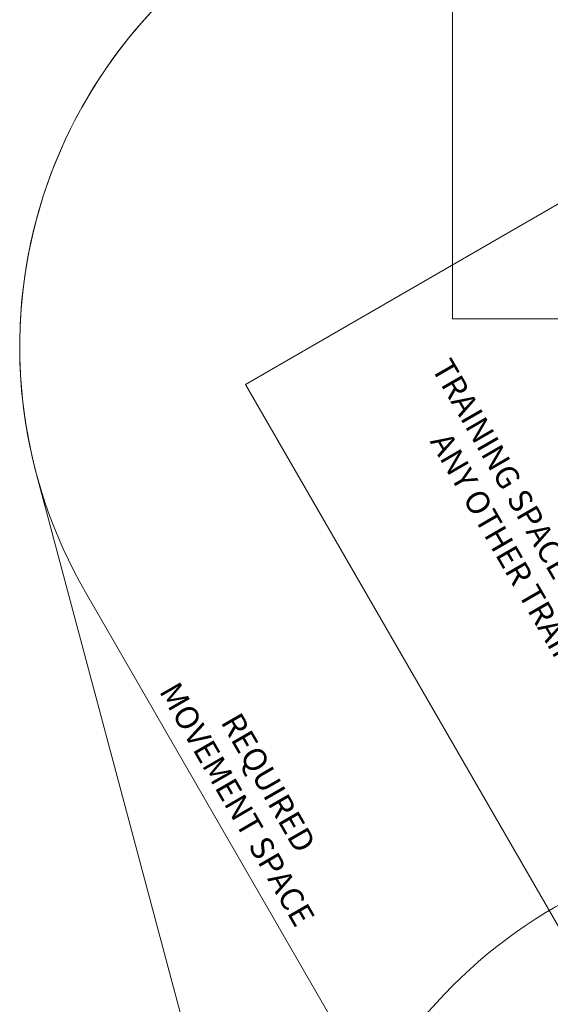
# Model space of a CAD drawing. Units: millimetres. Extents: x 15168 to 27057, y 10825 to 19031.
# Drawn here: x 15168 to 16897, y 13963 to 17170 of the extents above; entities that cross this region are included whole.
import ezdxf

# ---------------------------------------------------------------- set-up
doc = ezdxf.new("R2010")
doc.units = ezdxf.units.MM
doc.header["$LTSCALE"] = 100
doc.layers.add('Fall Zone', color=5, linetype='Continuous', lineweight=20, true_color=0x0000ff)
doc.layers.add('Symbol (ISO)', color=7, linetype='Continuous', lineweight=25)
doc.layers.add('Visible (ISO)', color=7, linetype='Continuous', lineweight=18)
doc.styles.add('Text Style427', font='tahoma.ttf')

msp = doc.modelspace()

# ---------------------------------------------------------------- linework, layer by layer
at = {"layer": 'Fall Zone', "color": 150, "true_color": 0x0080ff}
for p, q in [((16578, 16195.8), (16578, 17430.8)), ((20203, 16195.8), (16578, 16195.8)), ((16207.7, 13876.1), (15382.7, 15305.1))]:
    msp.add_line(p, q, dxfattribs=at)
at = {"layer": 'Fall Zone', "color": 1, "true_color": 0xff0000}
for p, q in [((15904.3, 15981.5), (17723, 17031.5)), ((17054.3, 13989.7), (15904.3, 15981.5))]:
    msp.add_line(p, q, dxfattribs=at)
at = {"layer": 'Fall Zone', "color": 7}
msp.add_line((16223.8, 11938.5), (15222.4, 15692.7), dxfattribs=at)
at = {"layer": 'Fall Zone', "color": 150, "true_color": 0x0080ff}
for centre, start, end in [((16768.3, 16105.1), 120, 210), ((17710.4, 12891.9), 90, 180)]:
    msp.add_arc(centre, 1600, start, end, dxfattribs=at)
at = {"layer": 'Fall Zone', "color": 7}
msp.add_arc((16768.3, 16105.1), 1600, 133.2426, 194.9359, dxfattribs=at)
at = {"layer": 'Visible (ISO)'}
msp.add_line((15222.4, 15692.7), (16223.8, 11938.5), dxfattribs=at)
msp.add_arc((16768.3, 16105.1), 1600, 133.2426, 194.9359, dxfattribs=at)

# ---------------------------------------------------------------- texts
at = {"layer": 'Symbol (ISO)', "color": 1, "true_color": 0xff0000, "char_height": 75, "attachment_point": 7, "rotation": 300, "style": 'Text Style427'}
for s, insert in [('TRAINING SPACE MUST NOT OVERLAP', (16487.5, 16024.1, -29860.8)), ('ANY OTHER TRAINING SPACE', (16483.2, 15784.5, -29860.8))]:
    msp.add_mtext(s, dxfattribs=dict(at, insert=insert))
at = {"layer": 'Symbol (ISO)', "color": 7, "char_height": 75, "attachment_point": 7, "rotation": 300, "style": 'Text Style427'}
for s, insert in [('MOVEMENT SPACE', (15600.9, 14970.8, -29860.8)), ('REQUIRED', (15801.3, 14870.7, -29860.8))]:
    msp.add_mtext(s, dxfattribs=dict(at, insert=insert))

doc.saveas('drawing.dxf')
